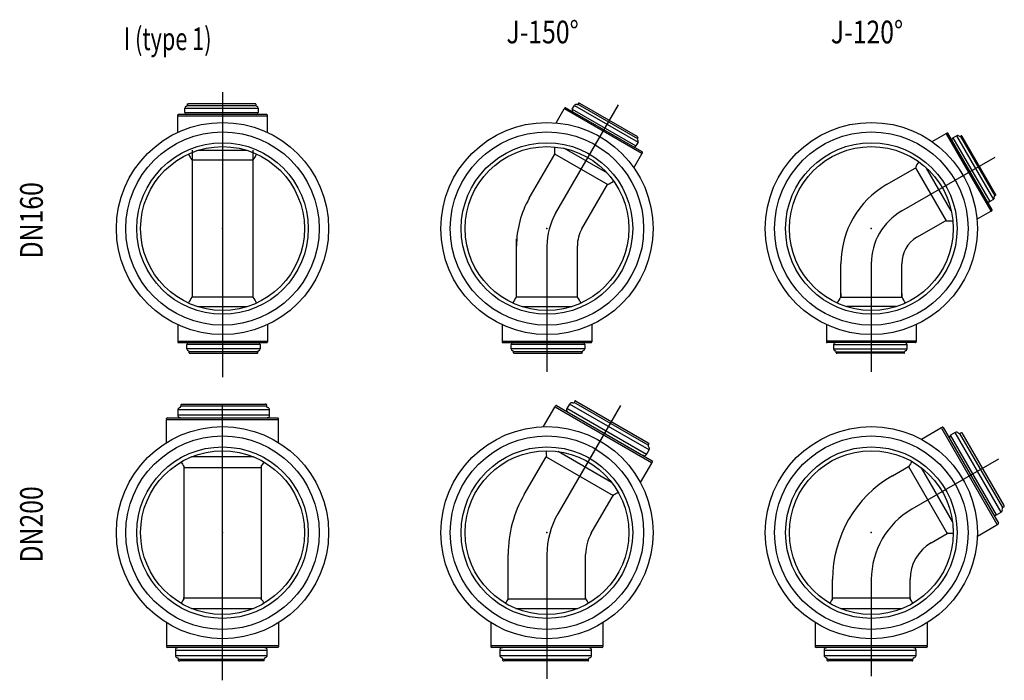
# Model space of a CAD drawing. Units: millimetres. Extents: x -1587 to 3276, y -4099 to 2182.
# Drawn here: x -1587 to 841, y -4099 to -2469 of the extents above; entities that cross this region are included whole.
import ezdxf

# ---------------------------------------------------------------- set-up
doc = ezdxf.new("R2010")
doc.units = ezdxf.units.MM
doc.layers.add('2', color=7, linetype='Continuous')
doc.styles.add('SEACAD_monotxt_shx', font='monotxt.shx', dxfattribs={"width": 0.7})

msp = doc.modelspace()

# ---------------------------------------------------------------- linework, layer by layer
at = {"layer": '2', "color": 7, "linetype": 'Continuous'}
for p, q in [((-1086.9, -2647.9), (-1086.9, -3351.1)), ((-1180, -2698.3), (-1180, -2688)), ((-1180, -2688), (-998.6, -2688)), ((-1173.9, -2677.7), (-1173.9, -2680.8)), ((-1173.9, -2680.8), (-1004.8, -2680.8)), ((-1173.1, -2676.9), (-1171.2, -2676.9)), ((-1005.6, -2676.9), (-1171.2, -2676.9)), ((-1008.1, -2676.9), (-1008, -2676.9)), ((-1004.8, -2677.7), (-1004.8, -2680.8)), ((-998.6, -2688), (-998.6, -2698.4)), ((-265.5, -2947.5), (-110.6, -2679.2)), ((-264.1, -2723.9), (-244.4, -2689.7)), ((-243.8, -2688.7), (-243, -2687.2)), ((-53.1, -2799.2), (-243.3, -2689.4)), ((-52, -2795.7), (-240.8, -2686.7)), ((-224.4, -2690.1), (-219.3, -2681.2)), ((-224.4, -2690.1), (-67.4, -2780.9)), ((-219.3, -2681.2), (-62.1, -2771.9)), ((-208.8, -2675.4), (-210.3, -2678)), ((-210.3, -2678), (-63.9, -2762.5)), ((-207.7, -2675.1), (-206.1, -2676)), ((-62.6, -2758.8), (-206, -2676)), ((-1197.5, -2706.8), (-1197.5, -2705.1)), ((-1197.5, -2747.5), (-1197.5, -2707.9)), ((-977.1, -2707.1), (-1196.7, -2707.1)), ((-977.9, -2703.5), (-1195.9, -2703.5)), ((-1180, -2698.3), (-998.6, -2698.4)), ((-976.3, -2706.8), (-976.3, -2705.1)), ((-976.3, -2747.5), (-976.3, -2707.9)), ((-64.8, -2757.5), (-64.8, -2757.6)), ((-62.4, -2759.9), (-63.9, -2762.5)), ((663.1, -2770.2), (697.4, -2750.5)), ((698.4, -2749.9), (699.8, -2749.1)), ((808.3, -2940.9), (698.5, -2750.8)), ((811, -2938.4), (702, -2749.7)), ((714.5, -2760.8), (723.4, -2755.6)), ((714.5, -2760.8), (805.1, -2918)), ((723.4, -2755.6), (814.1, -2912.8)), ((735.4, -2755.9), (732.7, -2757.4)), ((732.7, -2757.4), (817.3, -2903.8)), ((736.5, -2756.2), (737.4, -2757.8)), ((820.2, -2901.2), (737.4, -2757.8)), ((-1161.9, -2791.6), (-1161.9, -3153.7)), ((-1025.8, -2792.1), (-1148.1, -2792.1)), ((-1011.9, -2791.6), (-1011.9, -3153.7)), ((-137.7, -2848.4), (-243.6, -2787.3)), ((-62.1, -2771.9), (-67.4, -2780.9)), ((-1162.6, -2815.5), (-1011.2, -2815.5)), ((-330.4, -2910), (-267.8, -2801.5)), ((-267.9, -2800.3), (-136.8, -2876)), ((-72.6, -2834.5), (-52.8, -2800.3)), ((-52.2, -2799.3), (-51.4, -2797.8)), ((588.1, -2941.3), (818.5, -2808.3)), ((550.6, -2876.3), (621.2, -2835.6)), ((621.7, -2834.5), (697.4, -2965.6)), ((710.4, -2941.3), (649.2, -2835.4)), ((-200.5, -2985), (-137.4, -2875.6)), ((814.1, -2912.8), (805.1, -2918)), ((819.9, -2902.3), (817.3, -2903.8)), ((819, -2899), (819, -2899.1)), ((773.7, -2961.8), (808, -2942)), ((809, -2941.5), (810.4, -2940.6)), ((625.6, -3006.2), (696.2, -2965.5)), ((-361.9, -3153.7), (-361.9, -3009.8)), ((-286.9, -3027.5), (-286.9, -3338.1)), ((-211.9, -3153.7), (-211.9, -3027.5)), ((438.1, -3153.7), (438.1, -3071.2)), ((513.1, -3071.2), (513.1, -3338.1)), ((588.1, -3153.7), (588.1, -3071.2)), ((-1011.2, -3153.7), (-1162.6, -3153.7)), ((-211.2, -3153.7), (-362.6, -3153.7)), ((437.4, -3153.7), (588.8, -3153.7)), ((438.1, -3144.6), (438.1, -3153.7)), ((513.1, -3144.6), (513.1, -3314.2)), ((588.1, -3144.6), (588.1, -3153.7)), ((-1148.1, -3177.1), (-1025.8, -3177.1)), ((-348.1, -3177.1), (-225.8, -3177.1)), ((574.2, -3177.1), (451.9, -3177.1)), ((-1197.5, -3221.7), (-1197.5, -3261.3)), ((-976.3, -3221.7), (-976.3, -3261.3)), ((-397.5, -3221.7), (-397.5, -3261.3)), ((-176.3, -3221.7), (-176.3, -3261.3)), ((402.5, -3221.7), (402.5, -3261.3)), ((623.7, -3221.7), (623.7, -3261.3)), ((-1197.5, -3262.4), (-1197.5, -3264.1)), ((-1196.7, -3262.1), (-977.1, -3262.1)), ((-1195.9, -3265.7), (-977.9, -3265.7)), ((-1175.2, -3281.2), (-1175.2, -3270.8)), ((-993.8, -3270.9), (-1175.2, -3270.8)), ((-993.8, -3270.9), (-993.8, -3281.2)), ((-976.3, -3262.4), (-976.3, -3264.1)), ((-397.5, -3262.4), (-397.5, -3264.1)), ((-396.7, -3262.1), (-177.1, -3262.1)), ((-395.9, -3265.7), (-177.9, -3265.7)), ((-375.2, -3281.2), (-375.2, -3270.8)), ((-193.8, -3270.9), (-375.2, -3270.8)), ((-193.8, -3270.9), (-193.8, -3281.2)), ((-176.3, -3262.4), (-176.3, -3264.1)), ((402.5, -3262.4), (402.5, -3264.1)), ((622.9, -3262.1), (403.3, -3262.1)), ((622.1, -3265.7), (404.1, -3265.7)), ((420, -3270.9), (601.4, -3270.8)), ((420, -3270.9), (420, -3281.2)), ((601.4, -3281.2), (601.4, -3270.8)), ((623.7, -3262.4), (623.7, -3264.1)), ((-993.8, -3281.2), (-1175.2, -3281.2)), ((-1169.1, -3291.5), (-1169.1, -3288.4)), ((-1000, -3288.4), (-1169.1, -3288.4)), ((-1168.3, -3292.3), (-1002.7, -3292.3)), ((-1165.8, -3292.3), (-1165.8, -3292.3)), ((-1000.8, -3292.3), (-1002.7, -3292.3)), ((-1000, -3291.5), (-1000, -3288.4)), ((-193.8, -3281.2), (-375.2, -3281.2)), ((-369.1, -3291.5), (-369.1, -3288.4)), ((-200, -3288.4), (-369.1, -3288.4)), ((-368.3, -3292.3), (-202.7, -3292.3)), ((-365.8, -3292.3), (-365.8, -3292.3)), ((-200.8, -3292.3), (-202.7, -3292.3)), ((-200, -3291.5), (-200, -3288.4)), ((420, -3281.2), (601.4, -3281.2)), ((426.1, -3291.5), (426.1, -3288.4)), ((426.1, -3288.4), (595.2, -3288.4)), ((426.9, -3292.3), (428.8, -3292.3)), ((594.4, -3292.3), (428.8, -3292.3)), ((591.9, -3292.3), (592, -3292.3)), ((595.2, -3291.5), (595.2, -3288.4)), ((-1189.5, -3419.1), (-1189.5, -3423)), ((-978.4, -3423), (-1189.5, -3423)), ((-1188.5, -3418.1), (-981.7, -3418.1)), ((-1185.4, -3418.1), (-1185.4, -3418.1)), ((-1086.9, -4098.7), (-1086.9, -3419.6)), ((-979.4, -3418.1), (-981.7, -3418.1)), ((-978.4, -3419.1), (-978.4, -3423)), ((-266.9, -3423.8), (-265.9, -3422)), ((-263.2, -3421.2), (-27.4, -3557.3)), ((-105.7, -3420.7), (-260.1, -3688.2)), ((-231.1, -3417.4), (-237.6, -3428.7)), ((-34.9, -3530.6), (-231.1, -3417.4)), ((-218, -3410.1), (-219.9, -3413.4)), ((-37.1, -3519), (-219.9, -3413.4)), ((-216.6, -3409.7), (-37.6, -3513.1)), ((-214, -3411.3), (-214, -3411.3)), ((-105.7, -3420.7), (-206.8, -3595.9)), ((-1197.2, -3432), (-1197.2, -3445)), ((-970.7, -3432), (-1197.2, -3432)), ((-970.7, -3444.8), (-1197.2, -3445)), ((-970.7, -3444.8), (-970.7, -3432)), ((-295.4, -3473.1), (-267.6, -3425)), ((-266.3, -3424.6), (-28.8, -3561.7)), ((-41.3, -3541.8), (-237.6, -3428.7)), ((-1225, -3455.4), (-1225, -3453.3)), ((-1225, -3512.4), (-1225, -3456.8)), ((-1224, -3455.8), (-949.8, -3455.8)), ((-1223, -3451.3), (-950.8, -3451.3)), ((-948.8, -3455.4), (-948.8, -3453.3)), ((-948.8, -3512.4), (-948.8, -3456.8)), ((636.5, -3503.9), (684.6, -3476.1)), ((685.8, -3475.4), (687.6, -3474.4)), ((685.9, -3476.5), (823, -3713.9)), ((690.3, -3475.1), (826.4, -3710.8)), ((720, -3487.8), (708.7, -3494.3)), ((822.2, -3690.4), (708.7, -3494.3)), ((833.3, -3684), (720, -3487.8)), ((735, -3488), (731.7, -3490)), ((837.2, -3672.8), (731.7, -3490)), ((736.4, -3488.4), (839.7, -3667.5)), ((737.9, -3491.1), (737.9, -3491.1)), ((-35.6, -3514.3), (-37.6, -3513.1)), ((-35.2, -3515.7), (-37.1, -3519)), ((-127.4, -3610.7), (-259.4, -3534.5)), ((-41.3, -3541.8), (-34.9, -3530.6)), ((-1010.7, -3547.5), (-1163.2, -3547.5)), ((-342.8, -3640.4), (-289.1, -3547.4)), ((-289.1, -3547.4), (-289.5, -3548.1)), ((-288.1, -3545.7), (-289.1, -3547.4)), ((-289.1, -3547.4), (-123.7, -3642.9)), ((-56.2, -3611.2), (-28.5, -3563.1)), ((-27.7, -3561.9), (-26.7, -3560.1)), ((827, -3553.4), (613.1, -3676.9)), ((-1182.4, -3571.6), (-1182.4, -3573.6)), ((-1182.4, -3571.6), (-1182.4, -3894.8)), ((-1182.4, -3573.6), (-991.4, -3573.6)), ((-1182.4, -3573.6), (-1182.4, -3574.4)), ((-991.4, -3571.6), (-991.4, -3574.4)), ((-991.4, -3573.6), (-991.4, -3895.6)), ((565.3, -3594.2), (604.8, -3571.4)), ((604.8, -3571.4), (604, -3571.8)), ((606.5, -3570.4), (604.8, -3571.4)), ((604.8, -3571.4), (700.3, -3736.8)), ((713.2, -3707.1), (637, -3575)), ((-177.4, -3735.9), (-122.7, -3641.2)), ((-122.7, -3641.2), (-124.1, -3643.6)), ((822.2, -3690.4), (833.3, -3684)), ((840.6, -3670.9), (837.2, -3672.8)), ((840.9, -3669.5), (839.8, -3667.5)), ((823.9, -3714.6), (825.7, -3713.6)), ((660.8, -3759.6), (700.3, -3736.8)), ((702, -3735.8), (699.5, -3737.2)), ((774.6, -3743.1), (822.7, -3715.3)), ((-382.4, -3897.6), (-382.4, -3788.2)), ((-286.9, -3788.2), (-286.9, -4095)), ((-191.4, -3897.6), (-191.4, -3788.2)), ((417.6, -3897.6), (417.6, -3850.1)), ((513.1, -3850.1), (513.1, -4088.1)), ((608.6, -3895.6), (608.6, -3850.1)), ((-1182.4, -3895.6), (-1182.4, -3894.8)), ((-1182.4, -3895.6), (-991.4, -3895.6)), ((-1182.4, -3897.6), (-1182.4, -3895.6)), ((-991.4, -3897.6), (-991.4, -3894.8)), ((-991.4, -3895.6), (-991.4, -3897.6)), ((-382.4, -3897.6), (-191.4, -3897.6)), ((-191.4, -3895.6), (-191.4, -3897.6)), ((417.6, -3895.6), (608.6, -3895.6)), ((608.6, -3895.6), (608.6, -3897.6)), ((-1163.2, -3921.7), (-1010.7, -3921.7)), ((-363.2, -3921.7), (-210.7, -3921.7)), ((436.8, -3921.7), (589.3, -3921.7)), ((-1225, -3956.8), (-1225, -4012.4)), ((-948.8, -3956.8), (-948.8, -4012.4)), ((-425, -3956.8), (-425, -4012.4)), ((-148.8, -3956.8), (-148.8, -4012.4)), ((375, -3956.8), (375, -4012.4)), ((651.2, -3956.8), (651.2, -4012.4)), ((-1225, -4013.8), (-1225, -4015.9)), ((-949.8, -4013.4), (-1224, -4013.4)), ((-950.8, -4017.9), (-1223, -4017.9)), ((-1203.2, -4024.4), (-976.7, -4024.2)), ((-1203.2, -4024.4), (-1203.2, -4037.2)), ((-976.7, -4037.2), (-976.7, -4024.2)), ((-948.8, -4013.8), (-948.8, -4015.9)), ((-425, -4013.8), (-425, -4015.9)), ((-149.8, -4013.4), (-424, -4013.4)), ((-150.8, -4017.9), (-423, -4017.9)), ((-403.2, -4024.4), (-176.7, -4024.2)), ((-403.2, -4024.4), (-403.2, -4037.2)), ((-176.7, -4037.2), (-176.7, -4024.2)), ((-148.8, -4013.8), (-148.8, -4015.9)), ((375, -4013.8), (375, -4015.9)), ((650.2, -4013.4), (376, -4013.4)), ((649.2, -4017.9), (377, -4017.9)), ((396.8, -4024.4), (623.3, -4024.2)), ((396.8, -4024.4), (396.8, -4037.2)), ((623.3, -4037.2), (623.3, -4024.2)), ((651.2, -4013.8), (651.2, -4015.9)), ((-1203.2, -4037.2), (-976.7, -4037.2)), ((-1195.5, -4050.1), (-1195.5, -4046.2)), ((-1195.5, -4046.2), (-984.4, -4046.2)), ((-1194.5, -4051.1), (-1192.2, -4051.1)), ((-985.4, -4051.1), (-1192.1, -4051.1)), ((-988.5, -4051.1), (-988.4, -4051.1)), ((-984.4, -4050.1), (-984.4, -4046.2)), ((-403.2, -4037.2), (-176.7, -4037.2)), ((-395.5, -4050.1), (-395.5, -4046.2)), ((-395.5, -4046.2), (-184.4, -4046.2)), ((-394.5, -4051.1), (-392.2, -4051.1)), ((-185.4, -4051.1), (-392.1, -4051.1)), ((-188.5, -4051.1), (-188.4, -4051.1)), ((-184.4, -4050.1), (-184.4, -4046.2)), ((396.8, -4037.2), (623.3, -4037.2)), ((404.5, -4050.1), (404.5, -4046.2)), ((404.5, -4046.2), (615.6, -4046.2)), ((405.5, -4051.1), (407.8, -4051.1)), ((614.6, -4051.1), (407.9, -4051.1)), ((611.5, -4051.1), (611.6, -4051.1)), ((615.6, -4050.1), (615.6, -4046.2))]:
    msp.add_line(p, q, dxfattribs=at)
for centre, radius in [((-1086.9, -2984.6), 261.6), ((-286.9, -2984.6), 261.6), ((513.1, -2984.6), 261.6), ((-1086.9, -2984.6), 238.5), ((-286.9, -2984.6), 238.5), ((513.1, -2984.6), 238.5), ((-1086.9, -2984.6), 211.5), ((-1086.9, -2984.6), 202), ((-286.9, -2984.6), 211.5), ((-286.9, -2984.6), 202), ((513.1, -2984.6), 211.5), ((513.1, -2984.6), 202), ((-1086.9, -3734.6), 261.6), ((-1086.9, -3734.6), 238.5), ((-286.9, -3734.6), 261.6), ((-286.9, -3734.6), 238.5), ((513.1, -3734.6), 261.6), ((513.1, -3734.6), 238.5), ((-1086.9, -3734.6), 211.5), ((-1086.9, -3734.6), 202), ((-286.9, -3734.6), 211.5), ((-286.9, -3734.6), 202), ((513.1, -3734.6), 211.5), ((513.1, -3734.6), 202)]:
    msp.add_circle(centre, radius, dxfattribs=at)
for centre, radius, start, end in [((-1175.2, -2688), 4.89, 98.6906, 180), ((-1176.3, -2680.8), 2.4, 279.807, 0), ((-1173.1, -2677.7), 0.801, 90, 180), ((-1005.6, -2677.7), 0.801, 0, 90), ((-1002.4, -2680.8), 2.4, 180, 260.193), ((-1003.5, -2688), 4.89, 0, 81.3094), ((-243.7, -2690.1), 0.801, 60, 150), ((-243.8, -2689.5), 0.4, 60, 150), ((-243.4, -2688.8), 0.4, 150, 240), ((-241.6, -2688.1), 1.6, 60, 150), ((-220.2, -2692.6), 4.89, 149.3119, 231.6277), ((-215, -2683.6), 4.89, 68.6906, 150), ((-212.4, -2676.8), 2.4, 249.807, 330), ((-208.1, -2675.8), 0.801, 60, 150), ((-1195.9, -2705.1), 1.6, 90, 180), ((-1197.1, -2706.7), 0.4, 180, 270), ((-1197.1, -2707.5), 0.4, 90, 180), ((-1196.7, -2707.9), 0.801, 90, 180), ((-1175.2, -2698.3), 4.89, 179.3119, 261.6277), ((-1176.2, -2705.6), 2.4, 58.6123, 81.6277), ((-1002.4, -2705.6), 2.4, 98.3723, 121.3877), ((-1003.5, -2698.3), 4.89, 278.3723, 358.997), ((-977.9, -2705.1), 1.6, 0, 90), ((-977.1, -2707.9), 0.801, 0, 90), ((-976.7, -2706.8), 0.4, 250.5288, 0), ((-224.7, -2698.3), 2.4, 28.6123, 51.6277), ((-61.8, -2763.7), 2.4, 150, 230.193), ((-66.4, -2769.4), 4.89, 330, 51.3094), ((-63.1, -2759.5), 0.801, 330, 60), ((697.8, -2751.2), 0.801, 30, 120), ((697.9, -2750.6), 0.4, 30, 120), ((698.6, -2750.2), 0.4, 120, 210), ((700.6, -2750.5), 1.6, 30, 120), ((716.9, -2765.1), 4.89, 119.3119, 201.6277), ((710.1, -2767.7), 2.4, 358.6123, 21.6277), ((725.8, -2759.9), 4.89, 38.6906, 120), ((731.5, -2755.3), 2.4, 219.807, 300), ((735.8, -2756.6), 0.801, 30, 120), ((-175.7, -2791.9), 92.6, 174.7904, 185.202), ((-74.2, -2785.2), 2.4, 68.3723, 91.3877), ((-71.5, -2778.4), 4.89, 248.3723, 328.997), ((-1086.9, -2762.1), 92.6, 204.7905, 215.2021), ((-1086.9, -2762.1), 92.6, 324.7979, 335.2095), ((-53.5, -2799.9), 0.801, 330, 60), ((-52.6, -2799.1), 0.4, 220.5288, 330), ((-52.8, -2797), 1.6, 330, 60), ((705.8, -2873.3), 92.6, 144.7904, 155.202), ((-175.7, -2791.9), 92.6, 294.7979, 305.2095), ((663.1, -3071.2), 225, 120, 180), ((-126.9, -3027.5), 235, 150, 180), ((811.7, -2908.5), 4.89, 300, 21.3094), ((818.5, -2905.9), 2.4, 120, 200.193), ((819.5, -2901.6), 0.801, 300, 30), ((797, -2918.2), 2.4, 38.3723, 61.3877), ((802.7, -2913.7), 4.89, 218.3723, 298.997), ((-126.9, -3027.5), 160, 150, 180), ((663.1, -3071.2), 150, 120, 180), ((807.6, -2941.3), 0.801, 300, 30), ((808.8, -2941.1), 0.4, 190.5288, 300), ((809.6, -2939.2), 1.6, 300, 30), ((-126.9, -3027.5), 85, 150, 180), ((705.8, -2873.3), 92.6, 264.798, 275.2095), ((663.1, -3071.2), 75, 120, 180), ((-1086.9, -3207.1), 92.6, 144.7979, 155.2095), ((-1086.9, -3207.1), 92.6, 24.7905, 35.202), ((-286.9, -3207.1), 92.6, 144.7979, 155.2095), ((-286.9, -3207.1), 92.6, 24.7905, 35.202), ((513.1, -3207.1), 92.6, 144.7979, 155.2095), ((513.1, -3207.1), 92.6, 24.7905, 35.202), ((-1196.7, -3261.3), 0.801, 180, 270), ((-1197.1, -3262.4), 0.4, 70.5288, 180), ((-1195.9, -3264.1), 1.6, 180, 270), ((-1170.4, -3270.8), 4.89, 98.3723, 178.997), ((-1171.4, -3263.6), 2.4, 278.3723, 301.3877), ((-997.6, -3263.6), 2.4, 238.6123, 261.6277), ((-998.7, -3270.8), 4.89, 359.3119, 81.6277), ((-977.9, -3264.1), 1.6, 270, 0), ((-977.1, -3261.3), 0.801, 270, 0), ((-976.7, -3261.7), 0.4, 270, 0), ((-976.7, -3262.5), 0.4, 0, 90), ((-396.7, -3261.3), 0.801, 180, 270), ((-397.1, -3262.4), 0.4, 70.5288, 180), ((-395.9, -3264.1), 1.6, 180, 270), ((-370.4, -3270.8), 4.89, 98.3723, 178.997), ((-371.4, -3263.6), 2.4, 278.3723, 301.3877), ((-197.6, -3263.6), 2.4, 238.6123, 261.6277), ((-198.7, -3270.8), 4.89, 359.3119, 81.6277), ((-177.9, -3264.1), 1.6, 270, 0), ((-177.1, -3261.3), 0.801, 270, 0), ((-176.7, -3261.7), 0.4, 270, 0), ((-176.7, -3262.5), 0.4, 0, 90), ((403.3, -3261.3), 0.801, 180, 270), ((402.9, -3261.7), 0.4, 180, 270), ((402.9, -3262.5), 0.4, 90, 180), ((404.1, -3264.1), 1.6, 180, 270), ((424.8, -3270.8), 4.89, 98.3723, 180.6881), ((423.8, -3263.6), 2.4, 278.3723, 301.3877), ((597.6, -3263.6), 2.4, 238.6123, 261.6277), ((596.5, -3270.8), 4.89, 1.003, 81.6277), ((622.1, -3264.1), 1.6, 270, 0), ((622.9, -3261.3), 0.801, 270, 0), ((623.3, -3262.4), 0.4, 0, 109.4712), ((-1170.4, -3281.2), 4.89, 180, 261.3094), ((-1171.5, -3288.4), 2.4, 0, 80.193), ((-1168.3, -3291.5), 0.801, 180, 270), ((-1000.8, -3291.5), 0.801, 270, 0), ((-997.6, -3288.4), 2.4, 99.807, 180), ((-998.7, -3281.2), 4.89, 278.6906, 0), ((-370.4, -3281.2), 4.89, 180, 261.3094), ((-371.5, -3288.4), 2.4, 0, 80.193), ((-368.3, -3291.5), 0.801, 180, 270), ((-200.8, -3291.5), 0.801, 270, 0), ((-197.6, -3288.4), 2.4, 99.807, 180), ((-198.7, -3281.2), 4.89, 278.6906, 0), ((424.8, -3281.2), 4.89, 180, 261.3094), ((423.7, -3288.4), 2.4, 0, 80.193), ((426.9, -3291.5), 0.801, 180, 270), ((594.4, -3291.5), 0.801, 270, 0), ((597.6, -3288.4), 2.4, 99.807, 180), ((596.5, -3281.2), 4.89, 278.6906, 0), ((-1192.5, -3423), 3, 279.807, 0), ((-1188.5, -3419.1), 1, 90, 180), ((-979.4, -3419.1), 1, 0, 90), ((-975.4, -3423), 3, 180, 260.193), ((-264.2, -3423), 2, 60, 150), ((-225.8, -3420.4), 6.1, 68.6906, 150), ((-222.5, -3411.9), 3, 249.807, 330), ((-217.1, -3410.6), 1, 60, 150), ((-1191.1, -3432), 6.1, 98.6906, 180), ((-1191.1, -3444.9), 6.1, 181.003, 261.6277), ((-976.8, -3444.9), 6.1, 278.3723, 0.6881), ((-976.8, -3432), 6.1, 0, 81.3094), ((-266.8, -3425.5), 1, 60, 150), ((-266.5, -3424), 0.5, 150, 259.4712), ((-232.3, -3431.6), 6.1, 151.003, 231.6277), ((-237.9, -3438.8), 3, 28.6123, 51.6277), ((-1223, -3453.3), 2, 90, 180), ((-1224.5, -3455.4), 0.5, 180, 289.4712), ((-1224, -3456.8), 1, 90, 180), ((-1192.4, -3453.9), 3, 58.6123, 81.6277), ((-975.4, -3453.9), 3, 98.3723, 121.3877), ((-950.8, -3453.3), 2, 0, 90), ((-949.8, -3456.8), 1, 0, 90), ((-949.3, -3455.3), 0.5, 270, 0), ((-949.3, -3456.3), 0.5, 0, 90), ((685.1, -3477), 1, 30, 120), ((686, -3475.8), 0.5, 120, 229.4712), ((688.6, -3476.1), 2, 30, 120), ((711.9, -3499.5), 6.1, 121.003, 201.6277), ((723.1, -3493.1), 6.1, 38.6906, 120), ((730.2, -3487.4), 3, 219.807, 300), ((735.5, -3488.9), 1, 30, 120), ((-34.5, -3520.5), 3, 150, 230.193), ((-36.1, -3515.2), 1, 330, 60), ((703.4, -3502.9), 3, 358.6123, 21.6277), ((-172.8, -3536.9), 115.7, 177.8603, 184.3453), ((-50, -3547.3), 3, 68.3723, 91.3877), ((-46.7, -3538.8), 6.1, 248.3723, 330.6881), ((-40.2, -3527.6), 6.1, 330, 51.3094), ((-1086.9, -3506.3), 115.7, 207.8603, 214.3453), ((-1086.9, -3506.3), 115.7, 325.6547, 332.1397), ((-29.3, -3562.6), 1, 330, 60), ((-28.1, -3561.5), 0.5, 240, 330), ((-28.6, -3562.4), 0.5, 330, 60), ((-28.4, -3559.1), 2, 330, 60), ((710.7, -3620.5), 115.7, 147.8603, 154.3453), ((713.1, -3850.1), 295.5, 120, 180), ((-86.9, -3788.2), 295.5, 150, 180), ((-172.8, -3536.9), 115.7, 295.6547, 302.1397), ((-86.9, -3788.2), 200, 150, 180), ((713.1, -3850.1), 200, 120, 180), ((811.9, -3690.8), 3, 38.3723, 61.3877), ((819, -3685.2), 6.1, 218.3723, 300.6881), ((830.3, -3678.7), 6.1, 300, 21.3094), ((838.7, -3675.4), 3, 120, 200.193), ((840.1, -3670), 1, 300, 30), ((822.2, -3714.4), 1, 300, 30), ((822.9, -3714.6), 0.5, 300, 30), ((823.7, -3714.1), 0.5, 210, 300), ((824.7, -3711.8), 2, 300, 30), ((-86.9, -3788.2), 104.5, 150, 180), ((710.7, -3620.5), 115.7, 265.6547, 272.1397), ((713.1, -3850.1), 104.5, 120, 180), ((-1086.9, -3962.8), 115.7, 145.6547, 152.1397), ((-1086.9, -3962.8), 115.7, 27.8603, 34.3453), ((-1086.9, -3962.8), 115.7, 27.8603, 34.3453), ((-286.9, -3962.8), 115.7, 145.6547, 152.1397), ((-286.9, -3962.8), 115.7, 27.8603, 34.3453), ((513.1, -3962.8), 115.7, 145.6547, 152.1397), ((513.1, -3962.8), 115.7, 27.8603, 34.3453), ((-1224, -4012.4), 1, 180, 270), ((-1224.5, -4012.9), 0.5, 180, 270), ((-1224.5, -4013.9), 0.5, 90, 180), ((-1223, -4015.9), 2, 180, 270), ((-1197.1, -4024.3), 6.1, 98.3723, 180.6881), ((-1198.4, -4015.3), 3, 278.3723, 301.3877), ((-981.4, -4015.3), 3, 238.6123, 261.6277), ((-982.8, -4024.3), 6.1, 1.003, 81.6277), ((-950.8, -4015.9), 2, 270, 0), ((-949.8, -4012.4), 1, 270, 0), ((-949.3, -4013.8), 0.5, 0, 109.4712), ((-424, -4012.4), 1, 180, 270), ((-424.5, -4012.9), 0.5, 180, 270), ((-424.5, -4013.9), 0.5, 90, 180), ((-423, -4015.9), 2, 180, 270), ((-397.1, -4024.3), 6.1, 98.3723, 180.6881), ((-398.4, -4015.3), 3, 278.3723, 301.3877), ((-181.4, -4015.3), 3, 238.6123, 261.6277), ((-182.8, -4024.3), 6.1, 1.003, 81.6277), ((-150.8, -4015.9), 2, 270, 0), ((-149.8, -4012.4), 1, 270, 0), ((-149.3, -4013.8), 0.5, 0, 109.4712), ((376, -4012.4), 1, 180, 270), ((375.5, -4012.9), 0.5, 180, 270), ((375.5, -4013.9), 0.5, 90, 180), ((377, -4015.9), 2, 180, 270), ((402.9, -4024.3), 6.1, 98.3723, 180.6881), ((401.6, -4015.3), 3, 278.3723, 301.3877), ((618.6, -4015.3), 3, 238.6123, 261.6277), ((617.2, -4024.3), 6.1, 1.003, 81.6277), ((649.2, -4015.9), 2, 270, 0), ((650.2, -4012.4), 1, 270, 0), ((650.7, -4013.8), 0.5, 0, 109.4712), ((-1197.1, -4037.2), 6.1, 180, 261.3094), ((-1198.5, -4046.2), 3, 0, 80.193), ((-1194.5, -4050.1), 1, 180, 270), ((-985.4, -4050.1), 1, 270, 0), ((-981.4, -4046.2), 3, 99.807, 180), ((-982.8, -4037.2), 6.1, 278.6906, 0), ((-397.1, -4037.2), 6.1, 180, 261.3094), ((-398.5, -4046.2), 3, 0, 80.193), ((-394.5, -4050.1), 1, 180, 270), ((-185.4, -4050.1), 1, 270, 0), ((-181.4, -4046.2), 3, 99.807, 180), ((-182.8, -4037.2), 6.1, 278.6906, 0), ((402.9, -4037.2), 6.1, 180, 261.3094), ((401.5, -4046.2), 3, 0, 80.193), ((405.5, -4050.1), 1, 180, 270), ((614.6, -4050.1), 1, 270, 0), ((618.6, -4046.2), 3, 99.807, 180), ((617.2, -4037.2), 6.1, 278.6906, 0)]:
    msp.add_arc(centre, radius, start, end, dxfattribs=at)
for p in [(-1086.9, -2984.6), (-286.9, -2984.6), (513.1, -2984.6), (-1086.9, -3734.6), (-286.9, -3734.6), (513.1, -3734.6)]:
    msp.add_point(p, dxfattribs=at)

# ---------------------------------------------------------------- texts
at = {"layer": '2', "char_height": 56, "attachment_point": 7, "style": 'SEACAD_monotxt_shx'}
for s, insert, width in [('{\\fSEMonotxt|b0||i0||c0|p34;\\C7;\\H56.;\\W0.8;J-150°}', (-386.7, -2527.9), 248.889), ('{\\fSEMonotxt|b0||i0||c0|p34;\\C7;\\H56.;\\W0.8;J-120°}', (413.3, -2527.9), 248.889), ('{\\fSEMonotxt|b0||i0||c0|p34;\\C7;\\H56.;\\W0.7;I (type 1)}', (-1330.2, -2544.6), 362.963)]:
    msp.add_mtext(s, dxfattribs=dict(at, insert=insert, width=width))
at = {"layer": '2', "char_height": 56, "width": 207.407, "attachment_point": 7, "rotation": 90, "style": 'SEACAD_monotxt_shx'}
for s, insert in [('{\\fSEMonotxt|b0||i0||c0|p34;\\C7;\\H56.;\\W0.8;DN160}', (-1530.1, -3058.2)), ('{\\fSEMonotxt|b0||i0||c0|p34;\\C7;\\H56.;\\W0.8;DN200}', (-1530.1, -3808.2))]:
    msp.add_mtext(s, dxfattribs=dict(at, insert=insert))

doc.saveas('drawing.dxf')
